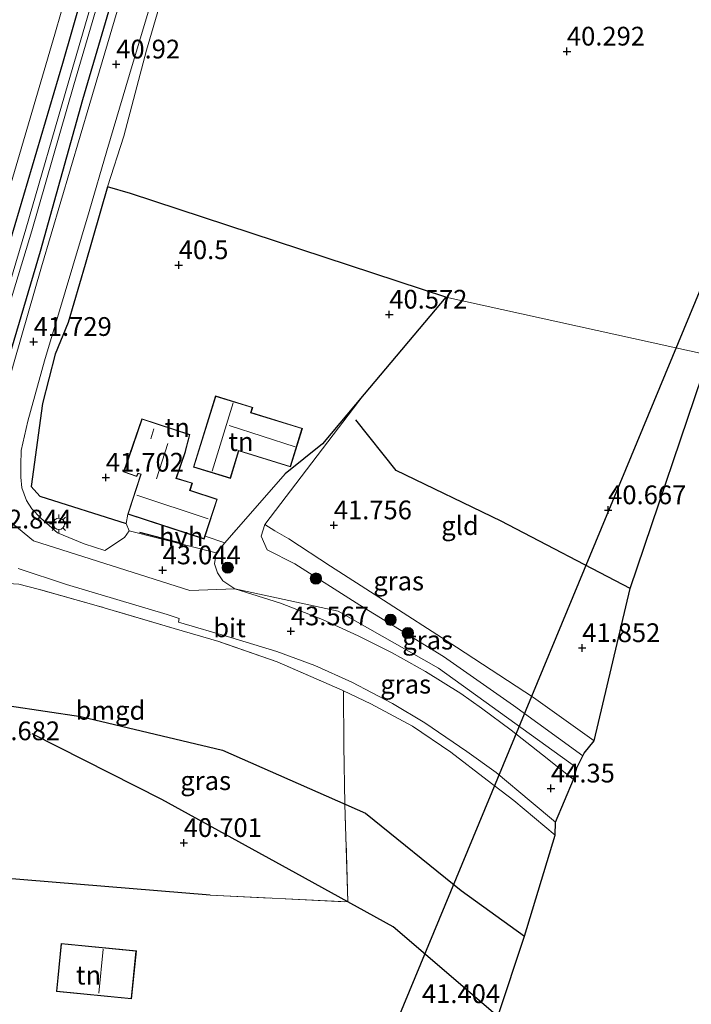
# Model space of a CAD drawing. Units: metres. Extents: x 179990 to 190010, y 325000 to 331253.
# Drawn here: x 180305 to 180395, y 326798 to 326929 of the extents above; entities that cross this region are included whole.
import ezdxf
from ezdxf.enums import TextEntityAlignment as Align

# ---------------------------------------------------------------- set-up
doc = ezdxf.new("R2010")
doc.units = ezdxf.units.M
doc.linetypes.add('IE-TERREINAFSCHEIDING', pattern=[10, 8, -2])
doc.layers.get('0').update_dxf_attribs({"lineweight": 25})
for name, color, linetype in [('B-ME-GR-BOMENRIJ-L-B1', 10, 'Continuous'), ('B-ME-GW-HOOGTEPUNT-S-B1', 10, 'Continuous'), ('B-ME-GW-INSTEEKWATERGANG-L-B1', 10, 'Continuous'), ('B-ME-IE-TERREINAFSCHEIDING-HAAG-L-B1', 10, 'Continuous'), ('B-ME-KG-KADASTRAAL-OPNAMEDTMGRENS-L-B1', 10, 'Continuous'), ('B-ME-KL-ELEKTRICITEIT-HOOGSP-L-B1', 10, 'Continuous'), ('B-ME-OG-BREUK-L-B1', 10, 'Continuous')]:
    doc.layers.add(name, color=color, linetype=linetype)
for name, color, linetype, lineweight in [('B-ME-GR-BOOM-GV-B6', 93, 'Continuous', 18), ('B-ME-GR-BOOM-S-B1', 93, 'Continuous', 18), ('B-ME-GW-KRUINLIJN-L-B1', 93, 'Continuous', 18), ('B-ME-GW-TEENLIJN-L-B1', 93, 'Continuous', 18), ('B-ME-IE-GRASLAND-GV-B6', 93, 'Continuous', 18), ('B-ME-IE-GRONDWERKLIJN-GROND_INGERICHT-GV-B6', 253, 'Continuous', 18), ('B-ME-IE-HULPGEOMETRIE-L-B1', 53, 'Continuous', 18), ('B-ME-IE-MEUBILAIR_WEGMEUBILAIR-LICHTMAST-S-B1', 8, 'Continuous', 18), ('B-ME-IE-TERREINAFSCHEIDING-RASTERHEKWERK-L-B1', 8, 'IE-TERREINAFSCHEIDING', 18), ('B-ME-KG-KADASTRAAL-DAKRAND-L-B1', 13, 'Continuous', 18), ('B-ME-KG-KADASTRAAL-NOKLIJN-L-B1', 13, 'Continuous', 18), ('B-ME-OG-WATER-GV-B6', 153, 'Continuous', 18), ('B-ME-VH-VERH_SOORT-BITUMEN-GV-B6', 8, 'IE-TERREINAFSCHEIDING-NATUURLIJK-HOUTWAL', 18), ('B-ME-VH-VERH_SOORT-HALF_VERHARDING-GV-B6', 8, 'IE-TERREINAFSCHEIDING-NATUURLIJK-HOUTWAL', 18)]:
    doc.layers.add(name, color=color, linetype=linetype, lineweight=lineweight)
doc.styles.add('NLCS-ISO', font='NLCS-ISO.TTF')
doc.linetypes.add('IE-TERREINAFSCHEIDING-NATUURLIJK-HOUTWAL', pattern='A,7,-1.5,[67,NLCS.SHX,S=0.75,R=45,X=0,Y=0],-1.5,7,-1.5,[70,NLCS.SHX,S=0.75,R=0,X=0,Y=0],-1.5', length=20)

# ---------------------------------------------------------------- blocks, each defined once
blk = doc.blocks.new('hoogtepunt')
for p, q in [((-0.5, 0), (0.5, 0)), ((0, 0.5), (0, -0.5))]:
    blk.add_line(p, q)
blk = doc.blocks.new('boom')
h = blk.add_hatch(color=256)
edge = h.paths.add_edge_path()
edge.add_arc((0, 0), 0.75, 0, 360)
blk.add_circle((0, 0), 0.75)
blk = doc.blocks.new('lantaarnpaal')
for p, q in [((-0.75, 0), (-1.25, 0)), ((-0.88, 0.88), (-0.53, 0.53)), ((0, 0.75), (0, 1.25)), ((0.53, 0.53), (0.88, 0.88)), ((0.75, 0), (1.25, 0)), ((-0.53, -0.53), (-0.88, -0.88)), ((0, -0.75), (0, -1.25)), ((0.53, -0.53), (0.88, -0.88))]:
    blk.add_line(p, q)
blk.add_circle((0, 0), 0.75)

msp = doc.modelspace()

# ---------------------------------------------------------------- linework, layer by layer
at = {"layer": 'B-ME-GR-BOMENRIJ-L-B1'}
msp.add_line((180327.185, 326859.416, 42.777), (180321.376, 326860.913, 42.777), dxfattribs=at)
at = {"layer": 'B-ME-GR-BOOM-GV-B6'}
for points in [[(180389.85, 327193.113, 40.31), (180383.733, 327170.558, 40.283), (180376.3, 327145.372, 40.369), (180369.855, 327124.117, 40.464), (180362.663, 327098.588, 40.423), (180355.672, 327076.262, 40.464), (180348.176, 327050.272, 40.477), (180340.405, 327023.864, 40.522), (180334.518, 327003.684, 40.563), (180325.907, 326974.358, 40.608), (180318.737, 326950.144, 40.586), (180311.08, 326923.484, 40.554), (180303.55, 326898.034, 40.59), (180299.177, 326883.594, 40.825), (180297.022, 326877.89, 41.431)], [(180297.022, 326877.89, 41.431), (180295.217, 326880.481, 41.354), (180297.612, 326886.606, 40.947), (180302.809, 326902.7, 40.744), (180310.073, 326927.375, 40.717), (180317.641, 326953.822, 40.821), (180325.936, 326981.197, 40.789), (180334.387, 327010.596, 40.821), (180341.878, 327035.603, 40.68), (180349.488, 327060.98, 40.608), (180359.49, 327095.006, 40.563), (180368.205, 327126.005, 40.595), (180377.234, 327156.635, 40.567), (180386.603, 327187.075, 40.373)]]:
    msp.add_polyline3d(points, dxfattribs=at)
at = {"layer": 'B-ME-GW-INSTEEKWATERGANG-L-B1'}
msp.add_polyline3d([(180318.737, 326950.144, 40.586), (180311.08, 326923.484, 40.554), (180303.55, 326898.034, 40.59), (180299.177, 326883.594, 40.825), (180297.022, 326877.89, 41.431), (180295.209, 326873.737, 41.819), (180293.538, 326870.529, 42.108), (180292.942, 326868.176, 42.289), (180293.513, 326866.798, 42.33), (180295.331, 326866.01, 42.303), (180297.921, 326865.901, 42.388), (180299.047, 326866.534, 42.479), (180299.88, 326869.27, 42.407), (180301.801, 326876.279, 42.19), (180303.704, 326883.408, 41.797), (180308.147, 326898.437, 41.245), (180313.797, 326918.666, 40.965), (180321.088, 326943.489, 40.802)], dxfattribs=at)
at = {"layer": 'B-ME-GW-KRUINLIJN-L-B1'}
msp.add_polyline3d([(180338.049, 326862.022, 42.154), (180337.553, 326860.424, 42.655), (180338.386, 326858.602, 42.75), (180342.036, 326856.757, 42.736), (180350.737, 326851.226, 43.116), (180361.901, 326844.406, 43.459), (180371.199, 326837.88, 43.74), (180380.449, 326831.152, 44.02)], dxfattribs=at)
at = {"layer": 'B-ME-GW-TEENLIJN-L-B1'}
for points in [[(180295.217, 326880.481, 41.354), (180297.612, 326886.606, 40.947), (180302.809, 326902.7, 40.744), (180310.073, 326927.375, 40.717), (180317.641, 326953.822, 40.821), (180325.936, 326981.197, 40.789), (180334.387, 327010.596, 40.821), (180341.878, 327035.603, 40.68), (180349.488, 327060.98, 40.608), (180359.49, 327095.006, 40.563), (180368.205, 327126.005, 40.595), (180377.234, 327156.635, 40.567), (180386.603, 327187.075, 40.373), (180393.902, 327214.115, 40.405), (180403.009, 327243.863, 40.319), (180409.495, 327265.616, 40.328)], [(180381.985, 326833.154, 43.044), (180373.887, 326838.935, 42.845), (180363.624, 326845.633, 42.8), (180353.243, 326852.308, 42.524), (180346.819, 326856.457, 42.253), (180341.261, 326860.083, 42.144), (180339.404, 326861.142, 42.104), (180338.049, 326862.022, 42.154)]]:
    msp.add_polyline3d(points, dxfattribs=at)
at = {"layer": 'B-ME-IE-GRASLAND-GV-B6'}
for points in [[(180386.603, 327187.075, 40.373), (180377.234, 327156.635, 40.567), (180368.205, 327126.005, 40.595), (180359.49, 327095.006, 40.563), (180349.488, 327060.98, 40.608), (180341.878, 327035.603, 40.68), (180334.387, 327010.596, 40.821), (180325.936, 326981.197, 40.789), (180317.641, 326953.822, 40.821), (180310.073, 326927.375, 40.717), (180302.809, 326902.7, 40.744), (180297.612, 326886.606, 40.947), (180295.217, 326880.481, 41.354), (180293.087, 326876.1, 41.797), (180291.004, 326872.696, 42.163), (180288.478, 326870.176, 42.601), (180286.615, 326867.213, 42.831)], [(180321.088, 326943.489, 40.802), (180313.797, 326918.666, 40.965), (180308.147, 326898.437, 41.245), (180303.704, 326883.408, 41.797), (180301.801, 326876.279, 42.19), (180299.88, 326869.27, 42.407), (180299.047, 326866.534, 42.479), (180297.921, 326865.901, 42.388), (180295.331, 326866.01, 42.303), (180293.513, 326866.798, 42.33), (180292.942, 326868.176, 42.289), (180293.538, 326870.529, 42.108), (180295.209, 326873.737, 41.819), (180297.022, 326877.89, 41.431), (180299.177, 326883.594, 40.825), (180303.55, 326898.034, 40.59), (180311.08, 326923.484, 40.554), (180318.737, 326950.144, 40.586)], [(180318.597, 326944.017, 39.411), (180311.823, 326920.847, 39.451), (180306.205, 326901.396, 39.56), (180302.279, 326888.362, 39.6), (180297.809, 326873.764, 39.7), (180296.534, 326868.826, 39.826), (180296.757, 326868.386, 39.854), (180297.152, 326868.185, 39.854), (180297.313, 326868.625, 39.826), (180298.584, 326873.545, 39.7), (180303.049, 326888.128, 39.6), (180306.976, 326901.168, 39.56), (180312.596, 326920.622, 39.451), (180319.369, 326943.791, 39.411)], [(180322.358, 326944.013, 40.789), (180314.706, 326918.159, 41.006), (180308.291, 326896.377, 41.394), (180304.621, 326883.701, 41.778)], [(180303.704, 326883.408, 41.797), (180308.147, 326898.437, 41.245), (180313.797, 326918.666, 40.965), (180321.088, 326943.489, 40.802)], [(180325.802, 326937.248, 40.667), (180322.281, 326925.264, 40.644), (180319.242, 326913.763, 40.644), (180317.059, 326907.042, 40.78), (180314.114, 326896.666, 40.87), (180311.816, 326888.93, 41.318), (180310.09, 326884.73, 41.697), (180308.395, 326878.133, 41.955), (180306.923, 326867.056, 42.488), (180308.065, 326865.767, 42.47), (180319.57, 326862.148, 42.524), (180319.949, 326861.15, 42.574), (180319.349, 326860.256, 42.709), (180316.744, 326858.538, 42.922), (180313.948, 326859.43, 42.881), (180310.417, 326860.901, 42.768), (180308.178, 326862.848, 42.687), (180306.999, 326864.08, 42.655), (180306.267, 326865.2, 42.632), (180305.658, 326866.893, 42.596), (180305.519, 326868.322, 42.542), (180305.509, 326869.894, 42.379), (180305.587, 326871.851, 42.343), (180306.451, 326875.767, 42.099), (180308.675, 326883.835, 41.828), (180311.427, 326893.029, 41.498), (180314.642, 326903.755, 41.141), (180317.012, 326911.823, 40.983), (180320.005, 326922.009, 40.848), (180324.376, 326936.57, 40.689)], [(180334.04, 326853.405, 43.243), (180332.478, 326854.501, 43.175), (180331.736, 326855.57, 43.012), (180331.353, 326856.766, 42.908), (180331.577, 326858.23, 42.619), (180332.721, 326859.558, 42.592), (180340.747, 326868.759, 41.72), (180345.73, 326872.747, 41.187), (180351.315, 326879.377, 41.009), (180338.049, 326862.022, 42.154), (180337.553, 326860.424, 42.655), (180338.386, 326858.602, 42.75), (180342.036, 326856.757, 42.736), (180350.737, 326851.226, 43.116), (180361.901, 326844.406, 43.459), (180371.199, 326837.88, 43.74), (180380.449, 326831.152, 44.02), (180379.646, 326829.563, 44.178), (180361.223, 326842.836, 43.627), (180347.835, 326850.456, 43.247), (180334.04, 326853.405, 43.243)], [(180380.449, 326831.152, 44.02), (180371.199, 326837.88, 43.74), (180361.901, 326844.406, 43.459), (180350.737, 326851.226, 43.116), (180342.036, 326856.757, 42.736), (180338.386, 326858.602, 42.75), (180337.553, 326860.424, 42.655), (180338.049, 326862.022, 42.154), (180339.404, 326861.142, 42.104), (180341.261, 326860.083, 42.144), (180346.819, 326856.457, 42.253), (180353.243, 326852.308, 42.524), (180363.624, 326845.633, 42.8), (180373.887, 326838.935, 42.845), (180381.985, 326833.154, 43.044), (180380.637, 326831.528, 43.821), (180380.449, 326831.152, 44.02)], [(180305.166, 326856.13, 42.816), (180311.634, 326853.997, 42.84), (180325.032, 326850.016, 43.105), (180326.624, 326849.487, 43.105), (180326.565, 326848.967, 43.105), (180333.538, 326846.917, 43.203), (180339.654, 326845.073, 43.324), (180344.74, 326843.208, 43.436), (180349.663, 326840.971, 43.487), (180355.087, 326838.142, 43.679), (180359.408, 326835.548, 43.837), (180364.993, 326831.72, 43.93), (180368.892, 326828.916, 43.995), (180373.589, 326825.04, 44.224), (180376.835, 326822.297, 44.401), (180376.786, 326820.593, 44.359), (180371.267, 326825.201, 44.247), (180367.717, 326827.925, 44.145), (180362.855, 326831.664, 43.972), (180357.735, 326835.092, 43.804), (180352.182, 326838.103, 43.711), (180348.544, 326839.81, 43.613), (180348.376, 326839.889, 43.609), (180339.697, 326843.692, 43.296), (180331.912, 326846.387, 43.147), (180325.979, 326848.137, 43.063), (180315.891, 326851.129, 42.896), (180307.812, 326853.376, 42.872), (180305.24, 326854.061, 42.77)], [(180334.04, 326853.405, 43.243), (180347.835, 326850.456, 43.247), (180361.223, 326842.836, 43.627), (180379.646, 326829.563, 44.178), (180379.229, 326828.018, 44.378), (180375.091, 326831.305, 44.317), (180370.899, 326834.575, 44.145), (180366.954, 326837.5, 44.023), (180364.18, 326839.483, 43.944), (180359.491, 326842.398, 43.842), (180355.026, 326844.9, 43.716), (180350.516, 326847.166, 43.599), (180345.763, 326849.347, 43.473), (180340.161, 326851.528, 43.38), (180334.04, 326853.405, 43.243)]]:
    msp.add_polyline3d(points, dxfattribs=at)
at = {"layer": 'B-ME-IE-GRONDWERKLIJN-GROND_INGERICHT-GV-B6'}
for points in [[(180434.477, 327005.509, 40.441), (180403.583, 326903.224, 40.346), (180397.284, 326884.589, 40.852), (180362.212, 326892.313, 40.662), (180320.149, 326906.152, 40.409), (180317.059, 326907.042, 40.78), (180319.242, 326913.763, 40.644), (180322.281, 326925.264, 40.644), (180325.802, 326937.248, 40.667)], [(180362.212, 326892.313, 40.662), (180351.315, 326879.377, 41.009), (180345.73, 326872.747, 41.187), (180340.747, 326868.759, 41.72), (180332.721, 326859.558, 42.592), (180330.096, 326860.436, 42.486), (180331.708, 326865.361, 41.995), (180328.176, 326866.517, 41.923), (180328.092, 326866.552, 41.923), (180328.406, 326867.523, 41.869), (180326.258, 326868.163, 41.869), (180327.467, 326871.71, 41.593), (180327.491, 326871.781, 41.593), (180328.076, 326873.98, 41.489), (180321.67, 326876.11, 41.458), (180319.233, 326869.01, 41.751), (180320.978, 326868.382, 41.751), (180321.151, 326868.801, 41.733), (180321.526, 326868.694, 41.733), (180319.789, 326863.384, 42.524), (180319.57, 326862.148, 42.524), (180308.065, 326865.767, 42.47), (180306.923, 326867.056, 42.488), (180308.395, 326878.133, 41.955), (180310.09, 326884.73, 41.697), (180311.816, 326888.93, 41.318), (180314.114, 326896.666, 40.87), (180317.059, 326907.042, 40.78), (180320.149, 326906.152, 40.409), (180362.212, 326892.313, 40.662)], [(180397.284, 326884.589, 40.852), (180386.755, 326853.444, 41.019), (180381.985, 326833.154, 43.044), (180373.887, 326838.935, 42.845), (180363.624, 326845.633, 42.8), (180353.243, 326852.308, 42.524), (180346.819, 326856.457, 42.253), (180341.261, 326860.083, 42.144), (180339.404, 326861.142, 42.104), (180338.049, 326862.022, 42.154), (180351.315, 326879.377, 41.009), (180362.212, 326892.313, 40.662), (180397.284, 326884.589, 40.852)], [(180328.547, 326869.667, 41.439), (180333.471, 326868.15, 41.439), (180334.597, 326871.803, 41.439), (180341.484, 326869.681, 41.439), (180343.066, 326874.815, 41.439), (180336.222, 326876.924, 41.439), (180336.437, 326877.62, 41.439), (180331.47, 326879.151, 41.439), (180328.547, 326869.667, 41.439)], [(180291.145, 326815.856, 40.692), (180294.497, 326827.3, 40.789), (180297.731, 326837.484, 40.938), (180299.404, 326842.513, 41.19), (180300.696, 326848.118, 41.749), (180301.203, 326850.641, 42.029), (180302.169, 326853.957, 42.574), (180303.179, 326854.185, 42.672), (180305.24, 326854.061, 42.77), (180307.812, 326853.376, 42.872), (180315.891, 326851.129, 42.896), (180325.979, 326848.137, 43.063), (180331.912, 326846.387, 43.147), (180339.697, 326843.692, 43.296), (180348.376, 326839.889, 43.609), (180348.544, 326839.81, 43.613), (180348.573, 326832.543, 42.229), (180348.732, 326824.725, 41.182), (180349.124, 326811.689, 41.095), (180330.759, 326812.57, 40.673), (180302.626, 326814.87, 40.486), (180291.145, 326815.856, 40.692)], [(180282.97, 326793.876, 40.985), (180284.82, 326799.327, 40.985), (180284.957, 326800.771, 40.878), (180289.048, 326807.589, 40.696), (180291.145, 326815.856, 40.692), (180302.626, 326814.87, 40.486), (180330.759, 326812.57, 40.673), (180349.124, 326811.689, 41.095), (180348.732, 326824.725, 41.182), (180348.573, 326832.543, 42.229), (180348.544, 326839.81, 43.613), (180352.182, 326838.103, 43.711), (180357.735, 326835.092, 43.804), (180362.855, 326831.664, 43.972), (180367.717, 326827.925, 44.145), (180371.267, 326825.201, 44.247), (180376.786, 326820.593, 44.359)], [(180376.786, 326820.593, 44.359), (180372.676, 326807.122, 42.187), (180369.129, 326796.406, 41.707)], [(180310.288, 326799.743, 40.962), (180320.297, 326798.754, 40.962), (180320.93, 326805.163, 40.962), (180310.921, 326806.151, 40.962), (180310.288, 326799.743, 40.962)]]:
    msp.add_polyline3d(points, dxfattribs=at)
at = {"layer": 'B-ME-IE-HULPGEOMETRIE-L-B1'}
msp.add_polyline3d([(180379.646, 326829.563, 44.178), (180361.223, 326842.836, 43.627), (180347.835, 326850.456, 43.247), (180334.04, 326853.405, 43.243), (180328.078, 326853.213, 43.184), (180307.193, 326859.84, 42.813), (180299.884, 326865.826, 42.583)], dxfattribs=at)
at = {"layer": 'B-ME-IE-TERREINAFSCHEIDING-HAAG-L-B1'}
for points in [[(180317.059, 326907.042, 40.78), (180314.114, 326896.666, 40.87), (180311.816, 326888.93, 41.318), (180310.09, 326884.73, 41.697), (180308.395, 326878.133, 41.955), (180306.923, 326867.056, 42.488)], [(180362.212, 326892.313, 40.662), (180320.149, 326906.152, 40.409), (180317.059, 326907.042, 40.78)], [(180362.212, 326892.313, 40.662), (180351.315, 326879.377, 41.009), (180345.73, 326872.747, 41.187), (180340.747, 326868.759, 41.72)], [(180306.923, 326867.056, 42.488), (180308.065, 326865.767, 42.47), (180319.57, 326862.148, 42.524)], [(180330.759, 326812.57, 40.673), (180302.626, 326814.87, 40.486), (180291.145, 326815.856, 40.692), (180289.162, 326816.374, 41.232)]]:
    msp.add_polyline3d(points, dxfattribs=at)
at = {"layer": 'B-ME-IE-TERREINAFSCHEIDING-RASTERHEKWERK-L-B1'}
for p, q in [((180340.747, 326868.759, 41.72), (180332.721, 326859.558, 42.592)), ((180332.721, 326859.558, 42.592), (180330.096, 326860.436, 42.486))]:
    msp.add_line(p, q, dxfattribs=at)
for points in [[(180376.786, 326820.593, 44.359), (180371.267, 326825.201, 44.247), (180367.717, 326827.925, 44.145), (180362.855, 326831.664, 43.972), (180357.735, 326835.092, 43.804), (180352.182, 326838.103, 43.711), (180348.544, 326839.81, 43.613), (180348.376, 326839.889, 43.609), (180339.697, 326843.692, 43.296), (180331.912, 326846.387, 43.147), (180325.979, 326848.137, 43.063), (180315.891, 326851.129, 42.896), (180307.812, 326853.376, 42.872), (180305.24, 326854.061, 42.77), (180303.179, 326854.185, 42.672), (180302.169, 326853.957, 42.574)], [(180330.759, 326812.57, 40.673), (180349.124, 326811.689, 41.095), (180348.732, 326824.725, 41.182), (180348.573, 326832.543, 42.229), (180348.544, 326839.81, 43.613)]]:
    msp.add_polyline3d(points, dxfattribs=at)
at = {"layer": 'B-ME-KG-KADASTRAAL-DAKRAND-L-B1'}
for points in [[(180328.61, 326869.7, 44.424), (180331.503, 326879.088, 44.415), (180336.374, 326877.587, 44.411), (180336.16, 326876.891, 44.41), (180343.003, 326874.782, 44.411), (180341.451, 326869.744, 44.41), (180334.564, 326871.866, 44.392), (180333.438, 326868.213, 44.362), (180328.61, 326869.7, 44.424)], [(180331.645, 326865.329, 47.472), (180329.939, 326860.115, 47.472), (180319.852, 326863.416, 47.585), (180321.59, 326868.727, 47.585), (180321.122, 326868.861, 46.22), (180320.95, 326868.446, 44.878), (180319.296, 326869.04, 43.631), (180321.702, 326876.047, 43.441), (180328.016, 326873.948, 43.762), (180327.443, 326871.796, 43.721), (180327.419, 326871.726, 46.261), (180326.194, 326868.13, 46.202), (180328.343, 326867.49, 45.041), (180328.03, 326866.523, 45.041), (180328.159, 326866.47, 47.558), (180331.645, 326865.329, 47.472)], [(180320.875, 326805.118, 44.825), (180320.253, 326798.809, 44.825), (180310.343, 326799.787, 44.354), (180310.966, 326806.096, 44.354), (180320.875, 326805.118, 44.825)]]:
    msp.add_polyline3d(points, dxfattribs=at)
at = {"layer": 'B-ME-KG-KADASTRAAL-NOKLIJN-L-B1'}
for p, q in [((180331.019, 326869.098, 45.748), (180333.855, 326878.22, 45.758)), ((180323.244, 326874.767, 45.549), (180322.842, 326873.418, 45.538)), ((180333.317, 326875.187, 45.702), (180342.088, 326872.345, 45.717)), ((180325.133, 326872.804, 47.513), (180323.605, 326868.07, 47.49)), ((180320.991, 326865.929, 49.822), (180330.501, 326862.753, 49.804)), ((180315.937, 326799.495, 46.521), (180316.487, 326805.385, 46.498))]:
    msp.add_line(p, q, dxfattribs=at)
at = {"layer": 'B-ME-KG-KADASTRAAL-OPNAMEDTMGRENS-L-B1'}
for points in [[(180379.646, 326829.563, 44.178), (180380.449, 326831.152, 44.02), (180380.637, 326831.528, 43.821), (180381.985, 326833.154, 43.044), (180386.755, 326853.444, 41.019), (180397.284, 326884.589, 40.852), (180403.583, 326903.224, 40.346), (180434.477, 327005.509, 40.441), (180459.52, 327089.134, 41.498), (180490.657, 327173.72, 41.891), (180491.888, 327178.684, 42.606), (180503.184, 327224.234, 41.986)], [(180369.129, 326796.406, 41.707), (180372.676, 326807.122, 42.187), (180376.786, 326820.593, 44.359), (180376.835, 326822.297, 44.401), (180379.229, 326828.018, 44.378), (180379.646, 326829.563, 44.178)]]:
    msp.add_polyline3d(points, dxfattribs=at)
at = {"layer": 'B-ME-KL-ELEKTRICITEIT-HOOGSP-L-B1'}
msp.add_polyline3d([(180246.299, 326528.228, 71.635), (180339.52, 326756.81, 77.069), (180412.557, 326932.934, 77.109)], dxfattribs=at)
at = {"layer": 'B-ME-OG-BREUK-L-B1'}
for points in [[(180386.755, 326853.444, 41.019), (180369.591, 326862.433, 41.074), (180355.575, 326869.207, 41.028), (180350.179, 326875.976, 41.096)], [(180299.195, 326838.537, 40.985), (180313.507, 326836.408, 40.901), (180332.418, 326831.918, 41.106), (180351.476, 326823.514, 41.195), (180364.237, 326813.194, 41.81), (180372.676, 326807.122, 42.187)], [(180369.129, 326796.406, 41.707), (180355.183, 326808.347, 41.227), (180342.171, 326815.525, 40.943), (180324.34, 326825.329, 40.71), (180307.03, 326834.086, 40.775)]]:
    msp.add_polyline3d(points, dxfattribs=at)
at = {"layer": 'B-ME-OG-WATER-GV-B6'}
msp.add_polyline3d([(180319.369, 326943.791, 39.411), (180312.596, 326920.622, 39.451), (180306.976, 326901.168, 39.56), (180303.049, 326888.128, 39.6), (180298.584, 326873.545, 39.7), (180297.313, 326868.625, 39.826), (180297.152, 326868.185, 39.854), (180296.757, 326868.386, 39.854), (180296.534, 326868.826, 39.826), (180297.809, 326873.764, 39.7), (180302.279, 326888.362, 39.6), (180306.205, 326901.396, 39.56), (180311.823, 326920.847, 39.451), (180318.597, 326944.017, 39.411)], dxfattribs=at)
at = {"layer": 'B-ME-VH-VERH_SOORT-BITUMEN-GV-B6'}
for points in [[(180334.04, 326853.405, 43.243), (180328.078, 326853.213, 43.184), (180307.193, 326859.84, 42.813), (180299.884, 326865.826, 42.583), (180300.514, 326867.68, 42.678), (180301.155, 326870.393, 42.551), (180301.706, 326873.13, 42.434), (180302.765, 326876.981, 42.181), (180304.621, 326883.701, 41.778), (180308.291, 326896.377, 41.394), (180314.706, 326918.159, 41.006), (180322.358, 326944.013, 40.789), (180330.575, 326971.671, 40.653), (180339.163, 327000.898, 40.694), (180347.03, 327027.652, 40.604), (180354.496, 327053.103, 40.554), (180363.412, 327083.221, 40.549), (180371.743, 327111.352, 40.649), (180379.032, 327136.005, 40.622), (180387.577, 327165.826, 40.432), (180394.787, 327190.638, 40.418)], [(180324.376, 326936.57, 40.689), (180320.005, 326922.009, 40.848), (180317.012, 326911.823, 40.983), (180314.642, 326903.755, 41.141), (180311.427, 326893.029, 41.498), (180308.675, 326883.835, 41.828), (180306.451, 326875.767, 42.099), (180305.587, 326871.851, 42.343), (180305.509, 326869.894, 42.379), (180305.519, 326868.322, 42.542), (180305.658, 326866.893, 42.596), (180306.267, 326865.2, 42.632), (180306.999, 326864.08, 42.655), (180308.178, 326862.848, 42.687), (180310.417, 326860.901, 42.768), (180313.948, 326859.43, 42.881), (180316.744, 326858.538, 42.922), (180319.349, 326860.256, 42.709), (180319.949, 326861.15, 42.574), (180331.577, 326858.23, 42.619), (180331.353, 326856.766, 42.908), (180331.736, 326855.57, 43.012), (180332.478, 326854.501, 43.175), (180334.04, 326853.405, 43.243)], [(180299.884, 326865.826, 42.583), (180307.193, 326859.84, 42.813), (180328.078, 326853.213, 43.184), (180334.04, 326853.405, 43.243), (180340.161, 326851.528, 43.38), (180345.763, 326849.347, 43.473), (180350.516, 326847.166, 43.599), (180355.026, 326844.9, 43.716), (180359.491, 326842.398, 43.842), (180364.18, 326839.483, 43.944), (180366.954, 326837.5, 44.023), (180370.899, 326834.575, 44.145), (180375.091, 326831.305, 44.317), (180379.229, 326828.018, 44.378), (180376.835, 326822.297, 44.401), (180373.589, 326825.04, 44.224), (180368.892, 326828.916, 43.995), (180364.993, 326831.72, 43.93), (180359.408, 326835.548, 43.837), (180355.087, 326838.142, 43.679), (180349.663, 326840.971, 43.487), (180344.74, 326843.208, 43.436), (180339.654, 326845.073, 43.324), (180333.538, 326846.917, 43.203), (180326.565, 326848.967, 43.105), (180326.624, 326849.487, 43.105), (180325.032, 326850.016, 43.105), (180311.634, 326853.997, 42.84), (180305.166, 326856.13, 42.816)]]:
    msp.add_polyline3d(points, dxfattribs=at)
at = {"layer": 'B-ME-VH-VERH_SOORT-HALF_VERHARDING-GV-B6'}
msp.add_polyline3d([(180331.577, 326858.23, 42.619), (180319.949, 326861.15, 42.574), (180319.57, 326862.148, 42.524), (180319.789, 326863.384, 42.524), (180329.971, 326860.052, 42.524), (180330.096, 326860.436, 42.486), (180332.721, 326859.558, 42.592), (180331.577, 326858.23, 42.619)], dxfattribs=at)

# ---------------------------------------------------------------- block references
at = {"layer": 'B-ME-GR-BOOM-S-B1', "rotation": 90}
for p in [(180333.11, 326856.247, 43.311), (180344.872, 326854.797, 42.942), (180354.816, 326849.304, 43.117), (180357.126, 326847.528, 43.136)]:
    msp.add_blockref('boom', p, dxfattribs=at)
at = {"layer": 'B-ME-GW-HOOGTEPUNT-S-B1', "rotation": 90}
for p in [(180378.337, 326925.085, 40.292), (180378.337, 326925.085, 40.292), (180318.236, 326923.361, 40.92), (180318.236, 326923.361, 40.92), (180326.578, 326896.6, 40.5), (180326.578, 326896.6, 40.5), (180354.655, 326890.008, 40.572), (180354.655, 326890.008, 40.572), (180307.234, 326886.37, 41.729), (180307.234, 326886.37, 41.729), (180316.855, 326868.272, 41.702), (180316.855, 326868.272, 41.702), (180383.836, 326863.923, 40.667), (180383.836, 326863.923, 40.667), (180347.255, 326861.912, 41.756), (180347.255, 326861.912, 41.756), (180324.427, 326855.913, 43.044), (180324.427, 326855.913, 43.044), (180341.532, 326847.779, 43.567), (180341.532, 326847.779, 43.567), (180380.375, 326845.539, 41.852), (180380.375, 326845.539, 41.852), (180376.21, 326826.819, 44.35), (180376.21, 326826.819, 44.35), (180327.246, 326819.559, 40.701), (180327.246, 326819.559, 40.701)]:
    msp.add_blockref('hoogtepunt', p, dxfattribs=at)
at = {"layer": 'B-ME-IE-MEUBILAIR_WEGMEUBILAIR-LICHTMAST-S-B1', "rotation": 90}
msp.add_blockref('lantaarnpaal', (180310.598, 326862.089, 42.741), dxfattribs=at)

# ---------------------------------------------------------------- texts
at = {"layer": 'B-ME-GW-HOOGTEPUNT-S-B1', "ltscale": 0.2, "style": 'NLCS-ISO'}
for s, p in [('40.292', (180378.337, 326925.085, 40.292)), ('40.292', (180378.337, 326925.085, 40.292)), ('40.92', (180318.236, 326923.361, 40.92)), ('40.92', (180318.236, 326923.361, 40.92)), ('40.5', (180326.578, 326896.6, 40.5)), ('40.5', (180326.578, 326896.6, 40.5)), ('40.572', (180354.655, 326890.008, 40.572)), ('40.572', (180354.655, 326890.008, 40.572)), ('41.729', (180307.234, 326886.37, 41.729)), ('41.729', (180307.234, 326886.37, 41.729)), ('41.702', (180316.855, 326868.272, 41.702)), ('41.702', (180316.855, 326868.272, 41.702)), ('40.667', (180383.836, 326863.923, 40.667)), ('40.667', (180383.836, 326863.923, 40.667)), ('41.756', (180347.255, 326861.912, 41.756)), ('41.756', (180347.255, 326861.912, 41.756)), ('42.844', (180301.905, 326860.69, 42.844)), ('42.844', (180301.905, 326860.69, 42.844)), ('43.044', (180324.427, 326855.913, 43.044)), ('43.044', (180324.427, 326855.913, 43.044)), ('43.567', (180341.532, 326847.779, 43.567)), ('43.567', (180341.532, 326847.779, 43.567)), ('41.852', (180380.375, 326845.539, 41.852)), ('41.852', (180380.375, 326845.539, 41.852)), ('40.682', (180300.342, 326832.455, 40.682)), ('40.682', (180300.342, 326832.455, 40.682)), ('44.35', (180376.21, 326826.819, 44.35)), ('44.35', (180376.21, 326826.819, 44.35)), ('40.701', (180327.246, 326819.559, 40.701)), ('40.701', (180327.246, 326819.559, 40.701)), ('41.404', (180359.005, 326797.403, 41.404)), ('41.404', (180359.005, 326797.403, 41.404))]:
    msp.add_text(s, height=2.5, dxfattribs=at).set_placement(p, align=Align.BOTTOM_LEFT)
at = {"layer": 'B-ME-IE-GRASLAND-GV-B6', "ltscale": 0.2, "style": 'NLCS-ISO'}
for p in [(180355.901, 326854.47), (180359.769, 326846.587), (180356.843, 326840.7115), (180330.169, 326827.8415)]:
    msp.add_text('gras', height=2.5, dxfattribs=at).set_placement(p, align=Align.MIDDLE_CENTER)
at = {"layer": 'B-ME-IE-GRONDWERKLIJN-GROND_INGERICHT-GV-B6', "ltscale": 0.2, "style": 'NLCS-ISO'}
for s, p in [('tn', (180326.3745, 326874.9365)), ('tn', (180334.8712, 326873.0531)), ('gld', (180364.0863, 326861.8497)), ('bmgd', (180317.4743, 326837.2176)), ('tn', (180314.5448, 326801.9108))]:
    msp.add_text(s, height=2.5, dxfattribs=at).set_placement(p, align=Align.MIDDLE_CENTER)
at = {"layer": 'B-ME-VH-VERH_SOORT-BITUMEN-GV-B6', "ltscale": 0.2, "style": 'NLCS-ISO'}
msp.add_text('bit', height=2.5, dxfattribs=at).set_placement((180333.3515, 326848.2239), align=Align.MIDDLE_CENTER)
at = {"layer": 'B-ME-VH-VERH_SOORT-HALF_VERHARDING-GV-B6', "ltscale": 0.2, "style": 'NLCS-ISO'}
msp.add_text('hvh', height=2.5, dxfattribs=at).set_placement((180326.9062, 326860.3985), align=Align.MIDDLE_CENTER)

doc.saveas('drawing.dxf')
